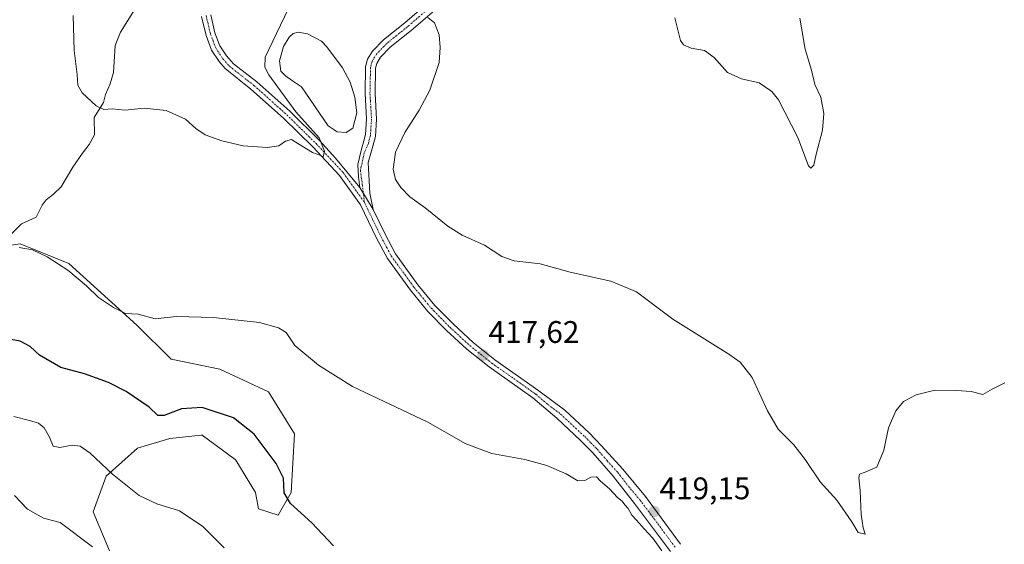
# Model space of a CAD drawing. Units: metres. Extents: x 625782 to 629276, y 4657844 to 4660219.
# Drawn here: x 628162 to 628478, y 4658904 to 4659073 of the extents above; entities that cross this region are included whole.
import ezdxf
from ezdxf.enums import TextEntityAlignment as Align

# ---------------------------------------------------------------- set-up
doc = ezdxf.new("R2010")
doc.units = ezdxf.units.M
doc.header["$MEASUREMENT"] = 0
doc.linetypes.add('TRAZO_Y_PUNTO', pattern=[1, 0.5, -0.25, 0, -0.25])
for name, color, linetype, lineweight in [('Camino', 19, 'Continuous', 0), ('Camino Cxs', 19, 'Continuous', 0), ('Camino eje', 39, 'TRAZO_Y_PUNTO', 13), ('Carátula', 7, 'Continuous', 5), ('Corriente natural lineal', 142, 'Continuous', 13), ('Cultivos herbáceos CxS', 92, 'Continuous', 0), ('Curva de nivel maestra', 36, 'Continuous', 30), ('Curva de nivel normal', 36, 'Continuous', 0), ('Estanque', 2, 'Continuous', 0), ('Estanque Cxs', 2, 'Continuous', 0), ('Matorral', 135, 'Continuous', 0), ('Matorral CxS', 135, 'Continuous', 0), ('Punto de cota en terreno', 7, 'Continuous', 0), ('Rótulo de punto de cota en terreno', 19, 'Continuous', 0)]:
    doc.layers.add(name, color=color, linetype=linetype, lineweight=lineweight)
doc.styles.add('Arial', font='txt', dxfattribs={"height": 0.2})

# ---------------------------------------------------------------- blocks, each defined once
blk = doc.blocks.new('*U150')
at = {"layer": 'Matorral CxS', "color": 135, "linetype": 'Continuous', "lineweight": 0}
blk.add_polyline3d([(628154.89, 4658999.65, 420.3), (628162.18, 4659000.69, 419.71), (628177.8, 4658994.43, 419.48), (628199.67, 4658974.64, 420.39), (628210.61, 4658963.69, 421.79), (628226.23, 4658960.57, 422.43), (628241.85, 4658953.27, 421.68), (628250.18, 4658939.73, 422.54), (628249.14, 4658920.97, 424.58), (628244.97, 4658913.68, 426.73), (628238.73, 4658915.76, 427.59), (628237.68, 4658920.97, 427.53), (628231.44, 4658931.39, 427.91), (628231.18, 4658931.58, 427.9), (628220.56, 4658939.36, 427.47), (628220.31, 4658939.33, 427.46), (628210.22, 4658938.32, 427.52), (628199.87, 4658935.22, 428.1), (628189.78, 4658926.19, 430.17), (628185.61, 4658914.72, 432.39), (628190.82, 4658902.22, 433.95)], dxfattribs=at)
blk = doc.blocks.new('*U152')
at = {"layer": 'Cultivos herbáceos CxS', "color": 92, "linetype": 'Continuous', "lineweight": 0}
blk.add_polyline3d([(628190.82, 4658902.22, 433.95), (628185.61, 4658914.72, 432.39), (628189.78, 4658926.19, 430.17), (628199.87, 4658935.22, 428.1), (628210.22, 4658938.32, 427.52), (628220.31, 4658939.33, 427.46), (628220.56, 4658939.36, 427.47), (628231.18, 4658931.58, 427.9), (628231.44, 4658931.39, 427.91), (628237.68, 4658920.97, 427.53), (628238.73, 4658915.76, 427.59), (628244.97, 4658913.68, 426.73), (628249.14, 4658920.97, 424.58), (628250.18, 4658939.73, 422.54), (628241.85, 4658953.27, 421.68), (628226.23, 4658960.57, 422.43), (628210.61, 4658963.69, 421.79), (628199.67, 4658974.64, 420.39), (628177.8, 4658994.43, 419.48), (628162.18, 4659000.69, 419.71), (628154.89, 4658999.65, 420.3)], dxfattribs=at)
blk = doc.blocks.new('*U180')
at = {"layer": 'Curva de nivel normal', "color": 36, "linetype": 'Continuous', "lineweight": 0}
blk.add_polyline3d([(628412.43, 4659073.15, 410), (628414.1, 4659063.15, 410), (628416.09, 4659056.4, 410), (628417.19, 4659051.8, 410), (628419.14, 4659047.73, 410), (628420.11, 4659042.48, 410), (628419.61, 4659037.15, 410), (628417.57, 4659029.47, 410), (628416.86, 4659025.96, 410), (628415.89, 4659025.02, 410), (628415.17, 4659025.74, 410), (628411.77, 4659034.8, 410), (628405.53, 4659046.93, 410), (628403.4, 4659049.54, 410), (628399.34, 4659052.33, 410), (628393.67, 4659053.66, 410), (628389.2, 4659055.69, 410), (628384.93, 4659060.52, 410), (628381.74, 4659062.75, 410), (628377.54, 4659063.47, 410), (628375.03, 4659064.52, 410), (628374.11, 4659065.9, 410), (628372.22, 4659073.2, 410)], dxfattribs=at)
blk = doc.blocks.new('*U188')
at = {"layer": 'Curva de nivel normal', "color": 36, "linetype": 'Continuous', "lineweight": 0}
blk.add_polyline3d([(628185.42, 4658903.55, 435), (628175.04, 4658911.35, 435), (628169.68, 4658912.77, 435), (628164.58, 4658915.62, 435), (628160.36, 4658920.02, 435)], dxfattribs=at)
blk = doc.blocks.new('*U194')
at = {"layer": 'Curva de nivel normal', "color": 36, "linetype": 'Continuous', "lineweight": 0}
blk.add_polyline3d([(628161.86, 4658999.5, 420), (628166.13, 4658998.85, 420), (628170.83, 4658996.61, 420), (628177.5, 4658992.28, 420), (628183.49, 4658987.27, 420), (628187.39, 4658983.5, 420), (628192.18, 4658980.29, 420), (628196, 4658978.38, 420), (628200.09, 4658978.14, 420), (628205.47, 4658976.67, 420), (628212.37, 4658977.37, 420), (628224.27, 4658977.1, 420), (628238.97, 4658975.51, 420), (628245.12, 4658973.82, 420), (628247.52, 4658972.32, 420), (628250.3, 4658968.15, 420), (628257.89, 4658961.78, 420), (628268.82, 4658954.95, 420), (628293.03, 4658943.48, 420), (628305.2, 4658936.58, 420), (628313.5, 4658933.51, 420), (628324.16, 4658931.53, 420), (628331.22, 4658929.6, 420), (628337.44, 4658926.92, 420), (628341.14, 4658924.71, 420), (628343.35, 4658924.84, 420), (628345.35, 4658925.92, 420), (628347.14, 4658925.96, 420), (628348.46, 4658924.62, 420), (628351.32, 4658922.14, 420), (628353.85, 4658919.34, 420), (628355.36, 4658918.18, 420), (628356.18, 4658917.01, 420), (628357.32, 4658915.82, 420), (628358.49, 4658913.65, 420), (628359.97, 4658912.14, 420), (628362.43, 4658909.26, 420), (628365.2, 4658906.36, 420), (628368.07, 4658902.23, 420)], dxfattribs=at)
blk = doc.blocks.new('*U214')
at = {"layer": 'Curva de nivel normal', "color": 36, "linetype": 'Continuous', "lineweight": 0}
blk.add_polyline3d([(628160.16, 4658945.36, 430), (628165.21, 4658944.05, 430), (628168.1, 4658943.17, 430), (628169.88, 4658941.75, 430), (628171.63, 4658938.69, 430), (628172.74, 4658935.87, 430), (628174.89, 4658935.4, 430), (628178.88, 4658936.16, 430), (628181.45, 4658935.79, 430), (628184.66, 4658933.53, 430), (628191.78, 4658926.86, 430), (628200.38, 4658920.03, 430), (628206.04, 4658917.3, 430), (628213.37, 4658915.08, 430), (628220.78, 4658910.11, 430), (628227.68, 4658903.19, 430)], dxfattribs=at)
blk = doc.blocks.new('*U218')
at = {"layer": 'Curva de nivel normal', "color": 36, "linetype": 'Continuous', "lineweight": 0}
for points in [[(628478.18, 4658956.17, 415), (628474.06, 4658954.09, 415), (628471.05, 4658952.45, 415), (628467.33, 4658953.31, 415), (628462.66, 4658953.63, 415), (628455.66, 4658953.83, 415), (628449.66, 4658952.31, 415), (628445.66, 4658950.12, 415), (628443.19, 4658947.2, 415), (628440.81, 4658941.76, 415), (628439.32, 4658934.5, 415), (628437.05, 4658929.07, 415), (628433.29, 4658927.54, 415), (628431.53, 4658926.88, 415), (628431.28, 4658925.7, 415), (628431.74, 4658921.6, 415), (628432.04, 4658913.88, 415), (628432.66, 4658909.67, 415), (628433.34, 4658907.58, 415), (628431.09, 4658908.1, 415), (628429.11, 4658911.61, 415), (628424.3, 4658918.47, 415), (628418.86, 4658924.36, 415), (628414.1, 4658931.59, 415), (628410.42, 4658936.24, 415), (628405.44, 4658941.27, 415), (628401.96, 4658947.12, 415), (628397.03, 4658957.86, 415), (628393.2, 4658962.73, 415), (628389.61, 4658965.29, 415), (628371.61, 4658976.58, 415), (628360.02, 4658985.35, 415), (628351.68, 4658988.7, 415), (628338.68, 4658991.67, 415), (628329.02, 4658994.32, 415), (628320.69, 4658995.32, 415), (628316.76, 4658996.63, 415), (628311.23, 4659000.33, 415), (628304.04, 4659003.51, 415), (628299.44, 4659006.41, 415), (628292.16, 4659012.28, 415), (628287.2, 4659015.84, 415), (628284.32, 4659018.79, 415), (628282.59, 4659021.35, 415), (628281.85, 4659024.67, 415), (628282.61, 4659030.15, 415), (628285.59, 4659036.48, 415), (628290.26, 4659043.62, 415), (628293.61, 4659050.01, 415), (628296.68, 4659058.86, 415), (628296.95, 4659063.72, 415), (628296.62, 4659067.77, 415), (628295.18, 4659071.65, 415), (628293, 4659073.34, 415)], [(628250.96, 4659081.88, 415), (628244.46, 4659068.15, 415), (628240.8, 4659060.6, 415), (628240.72, 4659057.41, 415), (628241.96, 4659054.93, 415), (628250.66, 4659043.11, 415), (628258.11, 4659034.78, 415), (628259.85, 4659030.48, 415), (628259.45, 4659028.68, 415), (628258.38, 4659029.13, 415), (628255.96, 4659030.07, 415), (628251.35, 4659032.86, 415), (628249.23, 4659034.2, 415), (628247.37, 4659033.62, 415), (628245.24, 4659032.18, 415), (628241.49, 4659031.58, 415), (628233.75, 4659032.19, 415), (628226.94, 4659033.72, 415), (628221.52, 4659035.64, 415), (628218.58, 4659037.7, 415), (628215.29, 4659040.74, 415), (628209.02, 4659043.46, 415), (628201.94, 4659044.22, 415), (628195.81, 4659043.61, 415), (628191.74, 4659044.02, 415), (628189.08, 4659043.85, 415), (628186.59, 4659045.03, 415), (628182.09, 4659049.19, 415), (628180.72, 4659051.58, 415), (628180.52, 4659054.99, 415), (628179.55, 4659062.74, 415), (628179.25, 4659074.02, 415)]]:
    blk.add_polyline3d(points, dxfattribs=at)
blk = doc.blocks.new('*U223')
at = {"layer": 'Curva de nivel maestra', "color": 36, "linetype": 'Continuous', "lineweight": 30}
blk.add_polyline3d([(628262.77, 4658903.91, 425), (628255.78, 4658911.25, 425), (628248.91, 4658917.47, 425), (628246.96, 4658920.87, 425), (628246.68, 4658925.56, 425), (628244.34, 4658930.22, 425), (628237.24, 4658939.7, 425), (628230.63, 4658944.92, 425), (628220.62, 4658948.23, 425), (628213.94, 4658947.82, 425), (628208.37, 4658945.66, 425), (628206.36, 4658945.65, 425), (628203.59, 4658948.38, 425), (628196.2, 4658953.32, 425), (628190.51, 4658956.3, 425), (628182.8, 4658958.98, 425), (628175.24, 4658961.11, 425), (628168.38, 4658964.97, 425), (628165.38, 4658967.82, 425), (628162.24, 4658969.48, 425), (628155.14, 4658970.8, 425)], dxfattribs=at)
blk = doc.blocks.new('5PATER')
at = {"layer": 'Carátula', "linetype": 'Continuous', "lineweight": 5}
h = blk.add_hatch(color=250, dxfattribs=at)
edge = h.paths.add_edge_path()
edge.add_ellipse((0, 0.01), major_axis=(-1.33, -1.34), ratio=0.999422, start_angle=0, end_angle=360)

msp = doc.modelspace()

# ---------------------------------------------------------------- linework, layer by layer
at = {"layer": 'Camino', "color": 19, "linetype": 'Continuous', "lineweight": 0}
for points in [[(628271.2, 4659018.77, 415.56), (628270.72, 4659022.26, 415.54), (628270.56, 4659026.15, 415.48), (628271.59, 4659030.67, 415.43), (628272.53, 4659033.79, 415.4), (628273.05, 4659035.78, 415.38), (628273.37, 4659040.78, 415.41), (628272.88, 4659048.93, 415.5), (628273.06, 4659057.54, 415.67), (628273.67, 4659059.93, 415.73), (628275.29, 4659062.58, 415.71), (628278.77, 4659066.15, 415.9), (628285.59, 4659071.66, 415.4), (628298.3, 4659082.66, 414.5)], [(628300.36, 4659080.14, 414.42), (628287.68, 4659069.18, 415.31), (628280.97, 4659063.76, 415.71), (628277.86, 4659060.56, 415.69), (628276.67, 4659058.62, 415.66), (628276.26, 4659057.03, 415.7), (628276.09, 4659048.91, 415.72), (628276.59, 4659040.69, 415.51), (628276.24, 4659035.2, 415.37), (628275.41, 4659032.03, 415.33), (628273.9, 4659026.82, 415.38), (628274.37, 4659016.97, 415.52), (628275.45, 4659011.76, 415.68)], [(628370.87, 4658902.07, 419.54), (628359.29, 4658917.48, 419.25), (628352.5, 4658926.19, 419.1), (628345.96, 4658933.74, 418.77), (628342.01, 4658937.67, 418.54), (628334.37, 4658944.79, 418.34), (628326.75, 4658951.3, 418.23), (628312.65, 4658961.25, 417.93), (628305.52, 4658966.93, 417.73), (628299.04, 4658972.88, 417.36), (628292.99, 4658979.07, 417.09), (628287.4, 4658985.84, 416.76), (628280.02, 4658996.03, 416.34), (628276.54, 4659002.56, 416.02), (628271.37, 4659013.22, 415.71), (628264.7, 4659022.62, 415.53), (628256.07, 4659031.83, 414.86), (628246.69, 4659041.05, 414.45), (628236.27, 4659050.39, 414.12), (628228.02, 4659056.94, 413.85), (628226.02, 4659059.16, 413.67), (628223.63, 4659062.87, 413.52), (628221.85, 4659067.53, 413.3), (628220.39, 4659073.64, 413.04)], [(628223.34, 4659074.19, 413.24), (628224.72, 4659068.42, 413.36), (628226.31, 4659064.23, 413.49), (628228.41, 4659060.99, 413.7), (628230.65, 4659058.5, 413.82), (628238.19, 4659052.69, 414.24), (628248.74, 4659043.23, 414.71), (628258.22, 4659033.92, 414.89), (628263.42, 4659028.21, 415.2), (628271.2, 4659018.77, 415.56)], [(628275.45, 4659011.76, 415.68), (628271.2, 4659018.77, 415.56)], [(628275.45, 4659011.76, 415.68), (628271.2, 4659018.77, 415.56)], [(628275.45, 4659011.76, 415.68), (628279.29, 4659003.84, 415.91), (628282.64, 4658997.54, 416.16), (628289.85, 4658987.6, 416.64), (628295.3, 4658981, 416.91), (628301.2, 4658974.95, 417.11), (628307.55, 4658969.13, 417.22), (628314.53, 4658963.57, 417.46), (628328.67, 4658953.58, 417.84), (628336.92, 4658947.37, 418), (628344.74, 4658940.08, 418.26), (628348.75, 4658935.95, 418.44), (628355.55, 4658928.42, 418.57), (628362.88, 4658919.69, 418.81), (628374.1, 4658904.34, 419.05)]]:
    msp.add_polyline3d(points, dxfattribs=at)
at = {"layer": 'Camino Cxs', "color": 19, "linetype": 'Continuous', "lineweight": 0}
for points in [[(628300.36, 4659080.14, 414.42), (628287.68, 4659069.18, 415.31), (628280.97, 4659063.76, 415.71), (628277.86, 4659060.56, 415.69), (628276.67, 4659058.62, 415.66), (628276.26, 4659057.03, 415.7), (628276.09, 4659048.91, 415.72), (628276.59, 4659040.69, 415.51), (628276.24, 4659035.2, 415.37), (628275.41, 4659032.03, 415.33), (628273.9, 4659026.82, 415.38), (628274.37, 4659016.97, 415.52), (628275.45, 4659011.76, 415.68), (628271.2, 4659018.77, 415.56), (628270.72, 4659022.26, 415.54), (628270.56, 4659026.15, 415.48), (628271.59, 4659030.67, 415.43), (628272.53, 4659033.79, 415.4), (628273.05, 4659035.78, 415.38), (628273.37, 4659040.78, 415.41), (628272.88, 4659048.93, 415.5), (628273.06, 4659057.54, 415.67), (628273.67, 4659059.93, 415.73), (628275.29, 4659062.58, 415.71), (628278.77, 4659066.15, 415.9), (628285.59, 4659071.66, 415.4), (628298.3, 4659082.66, 414.5)], [(628370.87, 4658902.07, 419.54), (628359.29, 4658917.48, 419.25), (628352.5, 4658926.19, 419.1), (628345.96, 4658933.74, 418.77), (628342.01, 4658937.67, 418.54), (628334.37, 4658944.79, 418.34), (628326.75, 4658951.3, 418.23), (628312.65, 4658961.25, 417.93), (628305.52, 4658966.93, 417.73), (628299.04, 4658972.88, 417.36), (628292.99, 4658979.07, 417.09), (628287.4, 4658985.84, 416.76), (628280.02, 4658996.03, 416.34), (628276.54, 4659002.56, 416.02), (628271.37, 4659013.22, 415.71), (628264.7, 4659022.62, 415.53), (628256.07, 4659031.83, 414.86), (628246.69, 4659041.05, 414.45), (628236.27, 4659050.39, 414.12), (628228.02, 4659056.94, 413.85), (628226.02, 4659059.16, 413.67), (628223.63, 4659062.87, 413.52), (628221.85, 4659067.53, 413.3), (628220.39, 4659073.64, 413.04)], [(628223.34, 4659074.19, 413.24), (628224.72, 4659068.42, 413.36), (628226.31, 4659064.23, 413.49), (628228.41, 4659060.99, 413.7), (628230.65, 4659058.5, 413.82), (628238.19, 4659052.69, 414.24), (628248.74, 4659043.23, 414.71), (628258.22, 4659033.92, 414.89), (628263.42, 4659028.21, 415.2), (628271.2, 4659018.77, 415.56), (628275.45, 4659011.76, 415.68), (628279.29, 4659003.84, 415.91), (628282.64, 4658997.54, 416.16), (628289.85, 4658987.6, 416.64), (628295.3, 4658981, 416.91), (628301.2, 4658974.95, 417.11), (628307.55, 4658969.13, 417.22), (628314.53, 4658963.57, 417.46), (628328.67, 4658953.58, 417.84), (628336.92, 4658947.37, 418), (628344.74, 4658940.08, 418.26), (628348.75, 4658935.95, 418.44), (628355.55, 4658928.42, 418.57), (628362.88, 4658919.69, 418.81), (628374.1, 4658904.34, 419.05)]]:
    msp.add_polyline3d(points, dxfattribs=at)
at = {"layer": 'Camino eje', "color": 39, "linetype": 'TRAZO_Y_PUNTO', "lineweight": 13}
for points in [[(628221.87, 4659073.92, 413.04), (628223.29, 4659067.98, 413.32), (628224.08, 4659065.88, 413.42), (628224.97, 4659063.55, 413.49), (628226.17, 4659061.7, 413.57), (628227.22, 4659060.08, 413.67), (628229.34, 4659057.72, 413.82), (628233.46, 4659054.45, 413.96), (628237.23, 4659051.54, 414.15), (628247.72, 4659042.14, 414.54), (628252.41, 4659037.53, 414.61), (628257.15, 4659032.88, 414.82), (628265.87, 4659023.57, 415.46), (628272.67, 4659013.99, 415.65)], [(628292.94, 4659075.94, 414.79), (628286.6, 4659070.46, 415.32), (628279.83, 4659065, 415.75), (628278.28, 4659063.4, 415.66), (628276.54, 4659061.61, 415.64), (628275.13, 4659059.32, 415.68), (628274.83, 4659058.12, 415.68), (628274.62, 4659057.33, 415.68), (628274.45, 4659048.96, 415.61), (628274.69, 4659044.89, 415.54), (628274.94, 4659040.78, 415.47), (628274.61, 4659035.53, 415.38), (628273.93, 4659032.95, 415.37), (628272.63, 4659029.91, 415.4), (628271.36, 4659024.28, 415.52), (628271.99, 4659019.83, 415.53), (628272.67, 4659013.99, 415.65)], [(628272.67, 4659013.99, 415.65), (628275.29, 4659008.57, 415.77), (628278, 4659003.01, 415.97), (628279.8, 4658999.62, 416.13), (628281.29, 4658996.83, 416.23), (628284.98, 4658991.73, 416.56), (628288.59, 4658986.76, 416.69), (628294.11, 4658980.08, 417), (628297.13, 4658976.98, 417.11), (628300.08, 4658973.96, 417.22), (628303.26, 4658971.05, 417.28), (628306.5, 4658968.07, 417.49), (628313.55, 4658962.45, 417.66), (628320.6, 4658957.48, 417.87), (628327.67, 4658952.48, 418.02), (628331.48, 4658949.23, 418.06), (628335.61, 4658946.12, 418.15), (628343.34, 4658938.92, 418.39), (628345.31, 4658936.95, 418.53), (628347.32, 4658934.89, 418.6), (628350.59, 4658931.11, 418.78), (628353.99, 4658927.35, 418.83), (628357.38, 4658922.99, 418.97), (628361.05, 4658918.63, 419.09), (628366.84, 4658910.92, 419.17), (628372.45, 4658903.25, 419.3)]]:
    msp.add_polyline3d(points, dxfattribs=at)
at = {"layer": 'Corriente natural lineal', "color": 142, "linetype": 'Continuous', "lineweight": 13}
msp.add_polyline3d([(628158.33, 4659002.89, 419.61), (628162.59, 4659007.14, 418.69), (628167.31, 4659009.31, 418.12), (628169.29, 4659013.16, 417.94), (628170.58, 4659014.86, 417.75), (628172.95, 4659016.63, 417.51), (628175.38, 4659018.98, 417.02), (628179.09, 4659025.32, 416.36), (628182.17, 4659029.83, 415.78), (628184.33, 4659032.61, 415.62), (628186.05, 4659035.65, 415.37), (628185.95, 4659041.3, 415.13), (628188.96, 4659046.08, 414.92), (628189.54, 4659048.67, 414.82), (628191.09, 4659052.08, 414.64), (628192.12, 4659055.73, 414.46), (628192.67, 4659064.34, 414.04), (628194.41, 4659068.6, 413.83), (628199.93, 4659077.54, 413.21)], dxfattribs=at)
at = {"layer": 'Cultivos herbáceos CxS', "color": 92, "linetype": 'Continuous', "lineweight": 0}
msp.add_polyline3d([(628154.89, 4658999.65, 420.3), (628162.18, 4659000.69, 419.71), (628177.8, 4658994.44, 419.48), (628199.67, 4658974.64, 420.39), (628210.61, 4658963.69, 421.79), (628226.23, 4658960.57, 422.43), (628241.85, 4658953.27, 421.68), (628250.18, 4658939.73, 422.54), (628249.14, 4658920.97, 424.58), (628244.97, 4658913.68, 426.73), (628238.73, 4658915.76, 427.59), (628237.68, 4658920.97, 427.53), (628231.44, 4658931.39, 427.91), (628231.18, 4658931.58, 427.9), (628220.56, 4658939.36, 427.47), (628220.31, 4658939.33, 427.46), (628210.21, 4658938.33, 427.52), (628199.87, 4658935.22, 428.1), (628189.78, 4658926.19, 430.17), (628185.61, 4658914.72, 432.39), (628190.82, 4658902.22, 433.95)], dxfattribs=at)
at = {"layer": 'Estanque', "color": 2, "linetype": 'Continuous', "lineweight": 0}
msp.add_polyline3d([(628268.93, 4659037.88, 415.19), (628266.76, 4659036.45, 415.1), (628263.93, 4659036.69, 415.1), (628261.02, 4659038.61, 415.08), (628252.44, 4659051.06, 415.06), (628249.56, 4659053.05, 415.1), (628247.29, 4659054.61, 415.36), (628245.86, 4659056.14, 415.17), (628245.39, 4659059.4, 414.88), (628246.66, 4659063.98, 414.93), (628248.51, 4659067, 415.15), (628249.77, 4659068.15, 415.34), (628251.45, 4659068.64, 415.5), (628254.38, 4659068.07, 415.64), (628258.88, 4659065.69, 415.59), (628260.61, 4659063.96, 415.56), (628265.66, 4659057.22, 415.76), (628268.1, 4659052.54, 415.29), (628269.63, 4659047.75, 415.18), (628270.22, 4659042.71, 415.25), (628268.93, 4659037.88, 415.19)], dxfattribs=at)
at = {"layer": 'Estanque Cxs', "color": 2, "linetype": 'Continuous', "lineweight": 0}
msp.add_polyline3d([(628268.93, 4659037.88, 415.19), (628266.76, 4659036.45, 415.1), (628263.93, 4659036.69, 415.1), (628261.02, 4659038.61, 415.08), (628252.44, 4659051.06, 415.06), (628249.56, 4659053.05, 415.1), (628247.29, 4659054.61, 415.36), (628245.86, 4659056.14, 415.17), (628245.39, 4659059.4, 414.88), (628246.66, 4659063.98, 414.93), (628248.51, 4659067, 415.15), (628249.77, 4659068.15, 415.34), (628251.45, 4659068.64, 415.5), (628254.38, 4659068.07, 415.64), (628258.88, 4659065.69, 415.59), (628260.61, 4659063.96, 415.56), (628265.66, 4659057.22, 415.76), (628268.1, 4659052.54, 415.29), (628269.63, 4659047.75, 415.18), (628270.22, 4659042.71, 415.25), (628268.93, 4659037.88, 415.19)], close=True, dxfattribs=at)
at = {"layer": 'Matorral', "color": 135, "linetype": 'Continuous', "lineweight": 0}
msp.add_polyline3d([(628154.89, 4658999.65, 420.3), (628162.18, 4659000.69, 419.71), (628177.8, 4658994.44, 419.48), (628199.67, 4658974.64, 420.39), (628210.61, 4658963.69, 421.79), (628226.23, 4658960.57, 422.43), (628241.85, 4658953.27, 421.68), (628250.18, 4658939.73, 422.54), (628249.14, 4658920.97, 424.58), (628244.97, 4658913.68, 426.73), (628238.73, 4658915.76, 427.59), (628237.68, 4658920.97, 427.53), (628231.44, 4658931.39, 427.91), (628231.18, 4658931.58, 427.9), (628220.56, 4658939.36, 427.47), (628220.31, 4658939.33, 427.46), (628210.21, 4658938.33, 427.52), (628199.87, 4658935.22, 428.1), (628189.78, 4658926.19, 430.17), (628185.61, 4658914.72, 432.39), (628190.82, 4658902.22, 433.95)], dxfattribs=at)

# ---------------------------------------------------------------- block references
at = {"layer": 'Cultivos herbáceos CxS', "color": 92, "linetype": 'Continuous', "lineweight": 0}
msp.add_blockref('*U152', (0, 0), dxfattribs=at)
at = {"layer": 'Curva de nivel maestra', "color": 36, "linetype": 'Continuous', "lineweight": 30}
msp.add_blockref('*U223', (0, 0), dxfattribs=at)
at = {"layer": 'Curva de nivel normal', "color": 36, "linetype": 'Continuous', "lineweight": 0}
for name in ['*U180', '*U218', '*U194', '*U188', '*U214']:
    msp.add_blockref(name, (0, 0), dxfattribs=at)
at = {"layer": 'Matorral CxS', "color": 135, "linetype": 'Continuous', "lineweight": 0}
msp.add_blockref('*U150', (0, 0), dxfattribs=at)
at = {"layer": 'Punto de cota en terreno', "linetype": 'Continuous', "lineweight": 0}
for p in [(628310.73, 4658965, 417.62), (628365.61, 4658914.85, 419.15)]:
    msp.add_blockref('5PATER', p, dxfattribs=at)

# ---------------------------------------------------------------- texts
at = {"layer": 'Rótulo de punto de cota en terreno', "color": 19, "linetype": 'Continuous', "lineweight": 0, "style": 'Arial'}
for s, p in [('417,62', (628312.49, 4658966.76)), ('419,15', (628367.37, 4658916.61))]:
    msp.add_text(s, height=7, dxfattribs=at).set_placement(p, align=Align.BOTTOM_LEFT)

doc.saveas('drawing.dxf')
